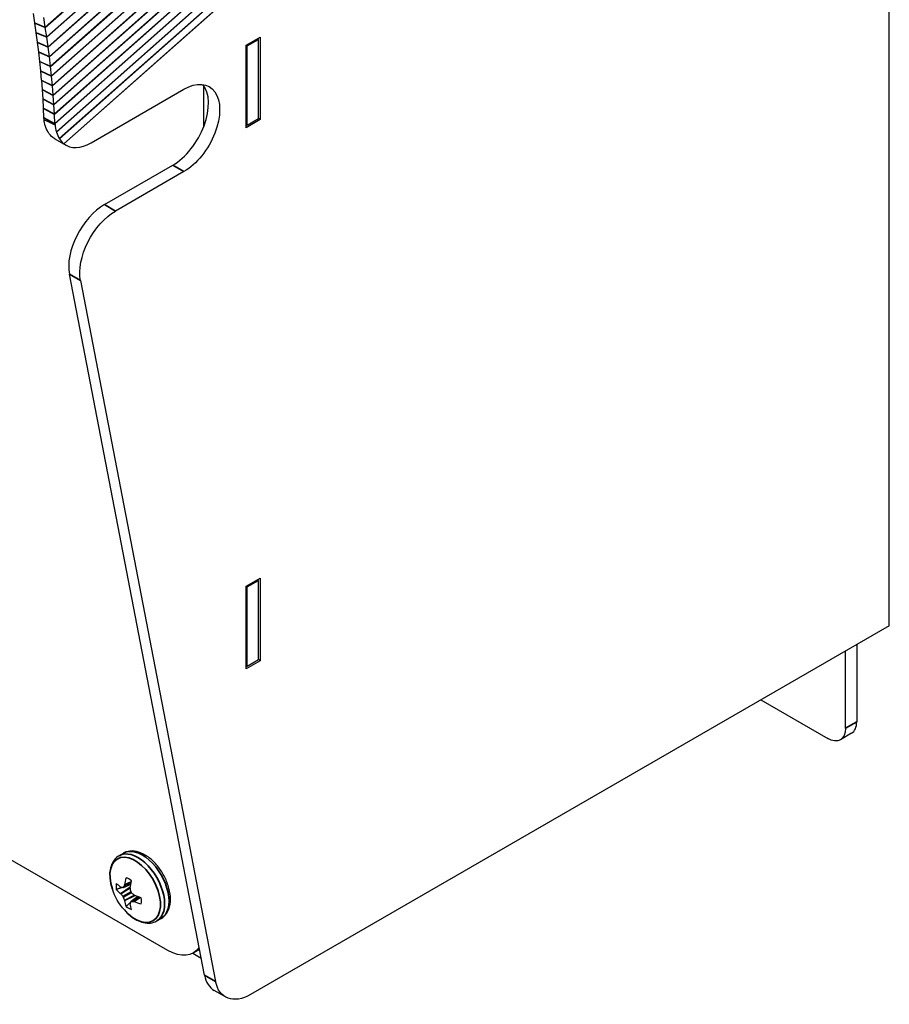
# Paper-space layout 'Layout1' of a CAD drawing. Units: inches. Extents: x 0.1 to 16.5, y 0.2 to 10.5.
# Drawn here: x 14.5 to 15, y 4.6 to 5.2 of the extents above; entities that cross this region are included whole.
import ezdxf

# ---------------------------------------------------------------- set-up
doc = ezdxf.new("R2010")
doc.units = ezdxf.units.IN
doc.header["$MEASUREMENT"] = 0
doc.layers.add('Viewport6ForCustomObjects_0', color=7, linetype='Continuous')
doc.layers.add('Visible (ANSI)', color=7, linetype='Continuous', lineweight=25)
doc.layers.add('Visible Narrow (ANSI)', color=7, linetype='Continuous', lineweight=35)

# ---------------------------------------------------------------- blocks, each defined once
blk = doc.blocks.new('CustomObjectsInViewport6_0')
at = {"layer": 'Visible (ANSI)'}
for p, q in [((-10002.1548, -10014.3223), (-10002.1548, -10008.3156)), ((-10006.3825, -10011.3377), (-10006.3899, -10011.2908)), ((-10006.3314, -10011.3582), (-10006.3388, -10011.3112)), ((-10006.3825, -10011.3377), (-10006.3314, -10011.3582)), ((-10006.3824, -10011.3388), (-10006.3309, -10011.3601)), ((-10006.3756, -10011.3856), (-10006.3824, -10011.3388)), ((-10006.324, -10011.4069), (-10006.3309, -10011.3601)), ((-10006.3756, -10011.3856), (-10006.324, -10011.4069)), ((-10006.3754, -10011.3867), (-10006.3235, -10011.4089)), ((-10006.3691, -10011.4332), (-10006.3754, -10011.3867)), ((-10006.3172, -10011.4554), (-10006.3235, -10011.4089)), ((-10005.3367, -10011.4482), (-10005.2674, -10011.4082)), ((-10005.2674, -10011.4082), (-10005.2674, -10011.8164)), ((-10006.3691, -10011.4332), (-10006.3172, -10011.4554)), ((-10006.369, -10011.4343), (-10006.3168, -10011.4574)), ((-10006.3632, -10011.4807), (-10006.369, -10011.4343)), ((-10006.311, -10011.5037), (-10006.3168, -10011.4574)), ((-10005.3367, -10011.8565), (-10005.3367, -10011.4482)), ((-10005.3318, -10011.4511), (-10005.3367, -10011.4482)), ((-10005.3318, -10011.4511), (-10005.2766, -10011.4192)), ((-10005.3318, -10011.843), (-10005.3318, -10011.4511)), ((-10005.2766, -10011.4192), (-10005.2816, -10011.4164)), ((-10005.2766, -10011.8111), (-10005.2766, -10011.4192)), ((-10006.3632, -10011.4807), (-10006.311, -10011.5037)), ((-10006.3631, -10011.4817), (-10006.3106, -10011.5057)), ((-10006.3579, -10011.5279), (-10006.3631, -10011.4817)), ((-10006.3054, -10011.5518), (-10006.3106, -10011.5057)), ((-10006.3579, -10011.5279), (-10006.3054, -10011.5518)), ((-10006.3578, -10011.5289), (-10006.3049, -10011.5537)), ((-10006.3532, -10011.5748), (-10006.3578, -10011.5289)), ((-10006.3003, -10011.5996), (-10006.3049, -10011.5537)), ((-10006.3532, -10011.5748), (-10006.3003, -10011.5996)), ((-10006.3531, -10011.5759), (-10006.2999, -10011.6015)), ((-10006.349, -10011.6216), (-10006.3531, -10011.5759)), ((-10006.2958, -10011.6472), (-10006.2999, -10011.6015)), ((-10006.349, -10011.6216), (-10006.2958, -10011.6472)), ((-10006.3489, -10011.6226), (-10006.2954, -10011.6491)), ((-10006.3453, -10011.668), (-10006.3489, -10011.6226)), ((-10006.2918, -10011.6945), (-10006.2954, -10011.6491)), ((-10005.5475, -10011.6467), (-10005.5475, -10011.8523)), ((-10006.3453, -10011.668), (-10006.2918, -10011.6945)), ((-10006.3452, -10011.6691), (-10006.2914, -10011.6964)), ((-10006.3422, -10011.7142), (-10006.3452, -10011.6691)), ((-10006.2884, -10011.7415), (-10006.2914, -10011.6964)), ((-10006.1042, -10011.9305), (-10005.645, -10011.6654)), ((-10006.3422, -10011.7142), (-10006.2884, -10011.7415)), ((-10006.3422, -10011.7152), (-10006.2881, -10011.7434)), ((-10006.3397, -10011.7601), (-10006.3422, -10011.7152)), ((-10006.2856, -10011.7883), (-10006.2881, -10011.7434)), ((-10006.3397, -10011.7601), (-10006.2856, -10011.7883)), ((-10006.3396, -10011.7612), (-10006.2853, -10011.7902)), ((-10006.3377, -10011.8058), (-10006.3396, -10011.7612)), ((-10006.2834, -10011.8348), (-10006.2853, -10011.7902)), ((-10006.3377, -10011.8058), (-10006.2834, -10011.8348)), ((-10006.3377, -10011.8068), (-10006.2831, -10011.8366)), ((-10006.3374, -10011.8161), (-10006.3377, -10011.8068)), ((-10006.283, -10011.841), (-10006.2831, -10011.8366)), ((-10005.2674, -10011.8164), (-10005.3367, -10011.8565)), ((-10005.3367, -10011.8401), (-10005.3318, -10011.843)), ((-10005.3318, -10011.843), (-10005.2766, -10011.8111)), ((-10005.2674, -10011.8164), (-10005.2766, -10011.8111)), ((-10006.2844, -10011.911), (-10006.2292, -10011.9429)), ((-10006.0386, -10012.2372), (-10005.7002, -10012.0418)), ((-10005.645, -10012.0736), (-10005.9834, -10012.269)), ((-10005.5434, -10016.051), (-10006.2119, -10012.5814)), ((-10006.1567, -10012.6133), (-10005.4882, -10016.0828)), ((-10005.7242, -10015.9291), (-10009.8468, -10013.549)), ((-10005.3367, -10014.1263), (-10005.2674, -10014.0863)), ((-10005.2766, -10014.0973), (-10005.2816, -10014.0945)), ((-10005.2674, -10014.0863), (-10005.2674, -10014.4946)), ((-10005.3367, -10014.5346), (-10005.3367, -10014.1263)), ((-10005.3318, -10014.1292), (-10005.3367, -10014.1263)), ((-10005.3318, -10014.1292), (-10005.2766, -10014.0973)), ((-10005.3318, -10014.5211), (-10005.3318, -10014.1292)), ((-10005.2766, -10014.4892), (-10005.2766, -10014.0973)), ((-10002.1548, -10014.3223), (-10005.3149, -10016.1468)), ((-10002.316, -10014.4154), (-10002.316, -10014.7967)), ((-10002.3711, -10014.8285), (-10002.3711, -10014.4472)), ((-10005.2674, -10014.4946), (-10005.3367, -10014.5346)), ((-10005.3367, -10014.5182), (-10005.3318, -10014.5211)), ((-10005.3318, -10014.5211), (-10005.2766, -10014.4892)), ((-10005.2674, -10014.4946), (-10005.2766, -10014.4892)), ((-10002.7897, -10014.6889), (-10002.4595, -10014.8795)), ((-10002.3419, -10014.8539), (-10002.397, -10014.8857)), ((-10005.9659, -10015.4597), (-10005.944, -10015.4471)), ((-10005.9081, -10015.6016), (-10005.9459, -10015.6179)), ((-10005.8734, -10015.6618), (-10005.9064, -10015.6864)), ((-10005.7794, -10015.7828), (-10005.7575, -10015.7702)), ((-10005.6012, -10015.9426), (-10005.5596, -10015.9666)), ((-10005.5679, -10015.9235), (-10005.5992, -10015.9415)), ((-10005.4399, -10016.1592), (-10005.495, -10016.1273))]:
    blk.add_line(p, q, dxfattribs=at)
at = {"layer": 'Visible (ANSI)', "extrusion": (0, 0, -1)}
blk.add_arc((10005.7194, -10015.5328), 0.2948, 318.4033, 341.5967, dxfattribs=at)
for centre, major_axis, ratio, start_param, end_param in [((-10006.4366, -10011.3199), (0.0376, -0.0699), 0.576658, 5.260088, 5.275107), ((-10006.4366, -10011.3199), (0.0913, -0.1272), 0.499007, 5.343888, 5.358907), ((-10006.4297, -10011.3666), (0.0376, -0.0699), 0.576658, 5.275107, 5.290132), ((-10006.4297, -10011.3666), (0.0913, -0.1272), 0.499007, 5.358907, 5.373932), ((-10006.4235, -10011.4132), (0.0376, -0.0699), 0.576658, 5.290132, 5.305162), ((-10006.4235, -10011.4132), (0.0913, -0.1272), 0.499007, 5.373932, 5.388962), ((-10006.4177, -10011.4596), (0.0376, -0.0699), 0.576658, 5.305162, 5.320197), ((-10006.4177, -10011.4596), (0.0913, -0.1272), 0.499007, 5.388962, 5.403996), ((-10006.4125, -10011.5058), (0.0376, -0.0699), 0.576658, 5.320197, 5.335236), ((-10006.4125, -10011.5058), (0.0913, -0.1272), 0.499007, 5.403996, 5.419035), ((-10006.4079, -10011.5517), (0.0376, -0.0699), 0.576658, 5.335236, 5.350279), ((-10006.4079, -10011.5517), (0.0913, -0.1272), 0.499007, 5.419035, 5.434078), ((-10005.645, -10011.8695), (0.125, 0.2165), 0.57735, 5.497787, 8.63938), ((-10006.4038, -10011.5973), (0.0376, -0.0699), 0.576658, 5.350279, 5.365325), ((-10006.4038, -10011.5973), (0.0913, -0.1272), 0.499007, 5.434078, 5.449124), ((-10006.4002, -10011.6428), (0.0376, -0.0699), 0.576658, 5.365325, 5.380374), ((-10006.4002, -10011.6428), (0.0913, -0.1272), 0.499007, 5.449124, 5.464173), ((-10006.3972, -10011.6879), (0.0376, -0.0699), 0.576658, 5.380374, 5.395425), ((-10006.3972, -10011.6879), (0.0913, -0.1272), 0.499007, 5.464173, 5.479225), ((-10006.3947, -10011.7328), (0.0376, -0.0699), 0.576658, 5.395425, 5.410479), ((-10006.3947, -10011.7328), (0.0913, -0.1272), 0.499007, 5.479225, 5.494279), ((-10006.3928, -10011.7774), (0.0376, -0.0699), 0.576658, 5.410479, 5.425534), ((-10006.1605, -10011.6938), (-0.1197, -0.2195), 0.603755, 0.53185, 0.695403), ((-10006.1605, -10011.6939), (-0.1219, -0.2183), 0.593245, 0.313145, 0.520987), ((-10006.3928, -10011.7774), (0.0913, -0.1272), 0.499007, 5.494279, 5.509334), ((-10006.1599, -10011.6942), (-0.124, -0.2171), 0.582665, 0.082738, 0.302599), ((-10006.1594, -10011.6945), (-0.125, -0.2165), 0.57735, 0, 0.077424), ((-10005.9834, -10012.4731), (0.125, 0.2165), 0.57735, 3.729386, 5.497787), ((-10002.4595, -10014.7775), (0.0625, -0.1083), 0.57735, 5.497787, 7.068583), ((-10005.7198, -10015.5377), (-0.2939, 0.0213), 0.524834, 5.619985, 5.756597), ((-10005.7239, -10015.5307), (0.1285, 0.2652), 0.524834, 4.129162, 4.265774), ((-10005.7216, -10015.5228), (-0.2877, -0.0635), 0.260951, 5.665831, 5.7282), ((-10005.7119, -10015.5331), (0.0119, 0.2943), 0.701155, 4.31527, 4.377638), ((-10005.7159, -10015.5261), (-0.2609, 0.1368), 0.701155, 5.04714, 5.109508), ((-10005.7198, -10015.5377), (-0.2939, 0.0213), 0.524834, 5.159004, 5.295616), ((-10005.7239, -10015.5307), (0.1285, 0.2652), 0.524834, 3.66818, 3.804793), ((-10005.7119, -10015.5397), (0.1988, 0.2174), 0.260951, 3.696578, 3.758947), ((-10005.7242, -10015.725), (0.125, -0.2165), 0.57735, 6.006544, 7.068583), ((-10005.3149, -10015.9426), (-0.125, -0.2165), 0.57735, 5.497787, 6.870979)]:
    blk.add_ellipse(centre, major_axis=major_axis, ratio=ratio, start_param=start_param, end_param=end_param, dxfattribs=at)
at = {"layer": 'Visible (ANSI)'}
for centre, major_axis, ratio, start_param, end_param in [((-10005.7002, -10011.8377), (0.125, 0.2165), 0.57735, 3.926991, 6.060738), ((-10006.1053, -10011.7257), (0.1197, 0.2195), 0.603755, 2.411277, 2.598001), ((-10006.1053, -10011.7257), (0.1219, 0.2183), 0.593245, 2.613559, 2.821235), ((-10006.1048, -10011.726), (0.124, 0.2171), 0.582665, 2.836586, 3.056256), ((-10006.1042, -10011.7264), (-0.125, -0.2165), 0.57735, 6.205761, 7.068583), ((-10006.0386, -10012.4413), (-0.125, -0.2165), 0.57735, 3.926991, 5.695392), ((-10002.4044, -10014.7456), (0.0625, -0.1083), 0.57735, 0, 0.785398), ((-10005.9182, -10015.6476), (0.0444, -0.0769), 0.57735, 3.713558, 4.140424), ((-10005.7257, -10015.5252), (-0.2283, -0.1862), 0.36159, 5.536117, 5.598485), ((-10005.9411, -10015.6027), (0.00117, -0.00385), 0.613717, 0.529174, 0.920399), ((-10005.7157, -10015.5354), (-0.1671, -0.2428), 0.625473, 5.246602, 5.383214), ((-10005.9182, -10015.6476), (-0.0444, 0.0769), 0.57735, 5.284354, 5.71122), ((-10005.7198, -10015.5283), (0.2938, 0.0233), 0.625473, 3.580582, 3.717195), ((-10005.9581, -10015.6125), (-0.0013, 0.0038), 0.522657, 2.46549, 2.856716), ((-10005.9581, -10015.651), (-0.00181, 0.00359), 0.428244, 5.124007, 5.515232), ((-10005.7216, -10015.5388), (0.2762, -0.1025), 0.801793, 4.043317, 4.105685), ((-10005.9473, -10015.6142), (0.00134, -0.00376), 0.571046, 5.995351, 6.77869), ((-10005.9078, -10015.622), (0.00167, -0.00366), 0.705713, 4.002358, 4.393584), ((-10005.9039, -10015.6393), (0.002, -0.00346), 0.691377, 4.320719, 5.104059), ((-10005.8908, -10015.6513), (-0.00234, 0.00328), 0.705713, 1.889601, 2.280827), ((-10005.9473, -10015.6644), (-0.002, 0.00346), 0.450715, 4.320719, 5.104059), ((-10005.7257, -10015.5318), (-0.0493, -0.2904), 0.801793, 5.319093, 5.381461), ((-10005.9411, -10015.6804), (0.00221, -0.00336), 0.428244, 0.767953, 1.159179), ((-10005.7157, -10015.5354), (-0.1671, -0.2428), 0.625473, 5.707583, 5.844196), ((-10005.9078, -10015.6997), (0.00264, -0.00302), 0.522657, 3.42647, 3.817695), ((-10005.9039, -10015.6895), (-0.00259, 0.00304), 0.571046, 5.787681, 6.57102), ((-10005.7159, -10015.542), (0.2754, 0.1046), 0.36159, 3.826293, 3.888661), ((-10005.8908, -10015.6899), (-0.00275, 0.00294), 0.613717, 5.362786, 5.754012), ((-10005.7198, -10015.5283), (0.2938, 0.0233), 0.625473, 4.041564, 4.178176), ((-10005.9182, -10015.6476), (-0.0444, 0.0769), 0.57735, 3.713558, 4.140424), ((-10005.9182, -10015.6476), (0.0444, -0.0769), 0.57735, 5.284354, 5.71122), ((-10005.37, -10015.9108), (-0.125, -0.2165), 0.57735, 5.695392, 6.283185)]:
    blk.add_ellipse(centre, major_axis=major_axis, ratio=ratio, start_param=start_param, end_param=end_param, dxfattribs=at)
for points, weights in [([(-10006.3374, -10011.8161), (-10006.3047, -10011.8318), (-10006.283, -10011.841)], [0.999998638263, 0.99984263293, 0.999991333211]), ([(-10005.9083, -10015.6025), (-10005.9133, -10015.6043), (-10005.9187, -10015.6062)], [1.06520020436, 1.06577731901, 1.06534193977]), ([(-10005.9508, -10015.6174), (-10005.9642, -10015.6221), (-10005.9795, -10015.6275)], [1.05538921443, 1.04872387215, 1.03767716452]), ([(-10005.9084, -10015.6909), (-10005.9192, -10015.7002), (-10005.9315, -10015.7107)], [1.05538921438, 1.0487238721, 1.03767716449]), ([(-10005.8742, -10015.6615), (-10005.8783, -10015.665), (-10005.8826, -10015.6687)], [1.06520020429, 1.06577731895, 1.06534193971])]:
    blk.add_rational_spline(points, weights, degree=2, dxfattribs=at)
for points in [[(-10006.3307, -10011.8472), (-10006.3308, -10011.8469), (-10006.3309, -10011.8466), (-10006.331, -10011.8464)], [(-10006.316, -10011.8799), (-10006.3161, -10011.8797), (-10006.3163, -10011.8795), (-10006.3164, -10011.8792)], [(-10006.2764, -10011.8762), (-10006.2762, -10011.8767), (-10006.2761, -10011.8773), (-10006.2759, -10011.8778)], [(-10006.2937, -10011.9048), (-10006.2938, -10011.9047), (-10006.2939, -10011.9047), (-10006.294, -10011.9046)], [(-10006.2618, -10011.9101), (-10006.2616, -10011.9106), (-10006.2613, -10011.911), (-10006.261, -10011.9114)], [(-10006.2391, -10011.9362), (-10006.2389, -10011.9363), (-10006.2387, -10011.9365), (-10006.2385, -10011.9366)]]:
    blk.add_open_spline(points, degree=3, dxfattribs=at)
for points, knots in [([(-10005.9659, -10015.4597), (-10005.9755, -10015.4653), (-10005.9838, -10015.4729), (-10005.9971, -10015.4909), (-10006.0021, -10015.5012), (-10006.0089, -10015.5233), (-10006.0108, -10015.5352), (-10006.0119, -10015.56), (-10006.011, -10015.5729), (-10006.0069, -10015.5992), (-10006.0036, -10015.6126), (-10005.9991, -10015.6259)], [2.356194, 2.356194, 2.356194, 2.356194, 2.602052, 2.602052, 2.84791, 2.84791, 3.093768, 3.093768, 3.339625, 3.339625, 3.585483, 3.585483, 3.585483, 3.585483]), ([(-10005.7575, -10015.7702), (-10005.7474, -10015.7643), (-10005.7387, -10015.7562), (-10005.7244, -10015.7361), (-10005.7192, -10015.7239), (-10005.7122, -10015.6955), (-10005.7111, -10015.6791), (-10005.7136, -10015.6441), (-10005.7173, -10015.6255), (-10005.7292, -10015.5885), (-10005.7372, -10015.5702), (-10005.7567, -10015.5355), (-10005.7681, -10015.5191), (-10005.7934, -10015.4898), (-10005.8073, -10015.4768), (-10005.8366, -10015.4555), (-10005.852, -10015.4473), (-10005.8827, -10015.4372), (-10005.8981, -10015.4352), (-10005.924, -10015.4383), (-10005.9346, -10015.4417), (-10005.944, -10015.4471)], [5.497787, 5.497787, 5.497787, 5.497787, 5.756578, 5.756578, 6.039933, 6.039933, 6.367223, 6.367223, 6.709265, 6.709265, 7.048599, 7.048599, 7.385988, 7.385988, 7.724919, 7.724919, 8.066948, 8.066948, 8.397299, 8.397299, 8.63938, 8.63938, 8.63938, 8.63938]), ([(-10005.9399, -10015.7285), (-10005.9306, -10015.739), (-10005.9206, -10015.7486), (-10005.8999, -10015.7653), (-10005.8892, -10015.7725), (-10005.8672, -10015.784), (-10005.856, -10015.7883), (-10005.8334, -10015.7934), (-10005.8219, -10015.7943), (-10005.7997, -10015.7917), (-10005.789, -10015.7883), (-10005.7794, -10015.7828)], [4.268498, 4.268498, 4.268498, 4.268498, 4.514356, 4.514356, 4.760214, 4.760214, 5.006072, 5.006072, 5.251929, 5.251929, 5.497787, 5.497787, 5.497787, 5.497787])]:
    blk.add_open_spline(points, degree=3, knots=knots, dxfattribs=at)
at = {"layer": 'Visible Narrow (ANSI)'}
for p, q in [((-10002.2584, -10007.7466), (-10006.3314, -10011.3582)), ((-10002.2581, -10007.7488), (-10006.3309, -10011.3601)), ((-10002.2513, -10007.7956), (-10006.324, -10011.4069)), ((-10002.251, -10007.7977), (-10006.3235, -10011.4089)), ((-10002.2447, -10007.8443), (-10006.3172, -10011.4554)), ((-10002.2444, -10007.8464), (-10006.3168, -10011.4574)), ((-10002.2387, -10007.8927), (-10006.311, -10011.5037)), ((-10002.2384, -10007.8948), (-10006.3106, -10011.5057)), ((-10002.2332, -10007.941), (-10006.3054, -10011.5518)), ((-10002.233, -10007.9431), (-10006.3049, -10011.5537)), ((-10002.2284, -10007.989), (-10006.3003, -10011.5996)), ((-10002.2282, -10007.9911), (-10006.2999, -10011.6015)), ((-10002.224, -10008.0368), (-10006.2958, -10011.6472)), ((-10002.2239, -10008.0388), (-10006.2954, -10011.6491)), ((-10002.2203, -10008.0843), (-10006.2918, -10011.6945)), ((-10002.2202, -10008.0863), (-10006.2914, -10011.6964)), ((-10002.2171, -10008.1315), (-10006.2884, -10011.7415)), ((-10002.217, -10008.1336), (-10006.2881, -10011.7434)), ((-10002.2146, -10008.1784), (-10006.2856, -10011.7883)), ((-10002.2145, -10008.1805), (-10006.2853, -10011.7902)), ((-10002.2125, -10008.2251), (-10006.2834, -10011.8348)), ((-10002.2125, -10008.2271), (-10006.2831, -10011.8366)), ((-10002.2111, -10008.2715), (-10006.2764, -10011.8762)), ((-10002.211, -10008.2735), (-10006.2759, -10011.8778)), ((-10002.2102, -10008.3175), (-10006.2618, -10011.9101)), ((-10002.2102, -10008.3195), (-10006.261, -10011.9114)), ((-10002.158, -10008.3174), (-10006.2391, -10011.9362)), ((-10002.1548, -10008.3156), (-10006.2385, -10011.9366)), ((-10005.7002, -10012.0418), (-10005.645, -10012.0736)), ((-10005.9834, -10012.269), (-10006.0386, -10012.2372)), ((-10006.2119, -10012.5814), (-10006.1567, -10012.6133)), ((-10002.316, -10014.7967), (-10002.3711, -10014.8285)), ((-10005.9451, -10015.6172), (-10005.908, -10015.6011)), ((-10005.9061, -10015.5904), (-10005.9389, -10015.6057)), ((-10005.9385, -10015.6045), (-10005.9059, -10015.5892)), ((-10005.9583, -10015.6479), (-10005.9103, -10015.6163)), ((-10005.9105, -10015.6181), (-10005.9574, -10015.6489)), ((-10005.9466, -10015.6622), (-10005.9068, -10015.6393)), ((-10005.9053, -10015.6419), (-10005.9451, -10015.6649)), ((-10005.9389, -10015.6809), (-10005.8888, -10015.6557)), ((-10005.8872, -10015.6564), (-10005.9385, -10015.6822)), ((-10005.8729, -10015.662), (-10005.9053, -10015.6861)), ((-10005.8923, -10015.6865), (-10005.8626, -10015.6657)), ((-10005.8615, -10015.6661), (-10005.891, -10015.6867)), ((-10005.4882, -10016.0828), (-10005.5434, -10016.051))]:
    blk.add_line(p, q, dxfattribs=at)
for centre, major_axis, start_param, end_param in [((-10005.8862, -10015.6291), (0.0885, -0.1532), 5.053897, 10.654067), ((-10005.8726, -10015.6213), (0.0933, -0.1615), 0, 3.141593), ((-10005.8508, -10015.6086), (0.0933, -0.1615), 0, 3.141593)]:
    blk.add_ellipse(centre, major_axis=major_axis, ratio=0.57735, start_param=start_param, end_param=end_param, dxfattribs=at)

psp = doc.layouts.get("Layout1")

# ---------------------------------------------------------------- block references
at = {"layer": 'Viewport6ForCustomObjects_0', "xscale": 0.1249999999999913, "yscale": 0.1249999999999913, "zscale": 0.1249999999999913}
psp.add_blockref('CustomObjectsInViewport6_0', (1265.26545, 1256.60849), dxfattribs=at)

doc.saveas('drawing.dxf')
